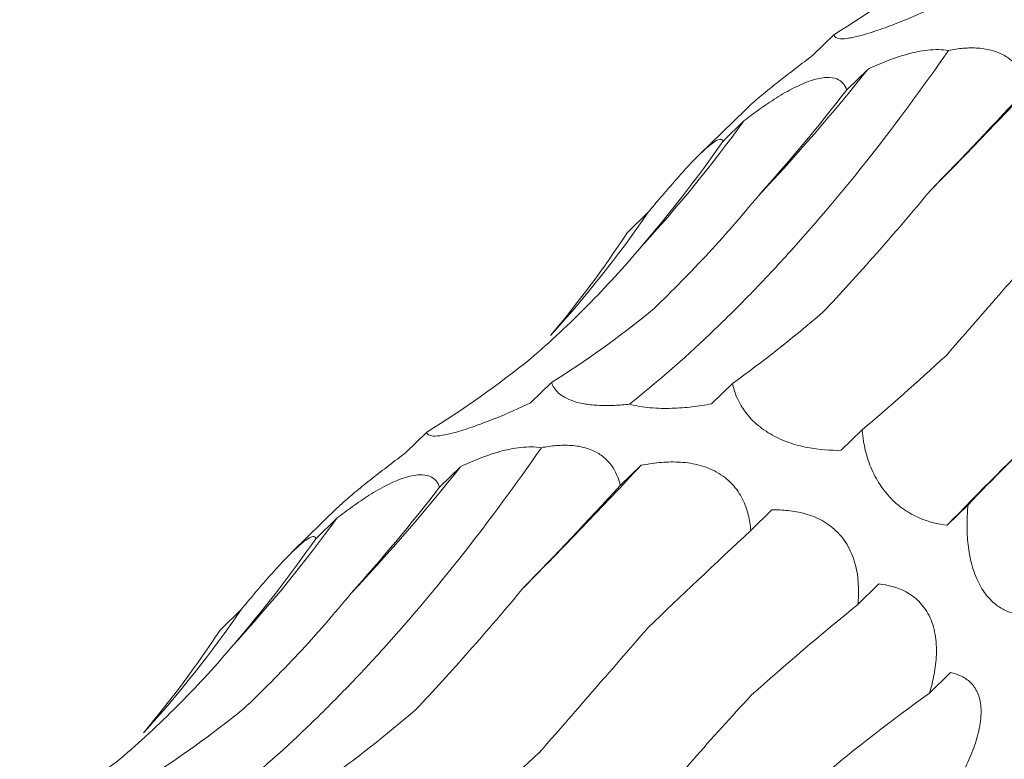
# Model space of a CAD drawing. Units: millimetres. Extents: x 250 to 14600, y 250 to 10250.
# Drawn here: x 9929 to 9959, y 4821 to 4843 of the extents above; entities that cross this region are included whole.
import ezdxf

# ---------------------------------------------------------------- set-up
doc = ezdxf.new("R2010")
doc.units = ezdxf.units.MM
doc.header["$LTSCALE"] = 50

msp = doc.modelspace()

# ---------------------------------------------------------------- linework, layer by layer
at = {"color": 7, "linetype": 'Continuous', "lineweight": 15}
for p, q in [((9953.589, 4842.6), (9952.964, 4841.99)), ((9954.598, 4841.57), (9953.972, 4840.959)), ((9950.943, 4840.358), (9949.58, 4839.028)), ((9950.905, 4840.031), (9950.28, 4839.421)), ((9948.054, 4837.309), (9947.429, 4836.699)), ((9945.176, 4832.236), (9944.551, 4831.626)), ((9950.566, 4832.207), (9949.941, 4831.598)), ((9941.455, 4830.756), (9940.83, 4830.146)), ((9954.436, 4830.824), (9953.811, 4830.214)), ((9942.464, 4829.726), (9941.838, 4829.116)), ((9947.845, 4829.771), (9947.224, 4829.165)), ((9938.809, 4828.515), (9937.446, 4827.185)), ((9951.739, 4828.436), (9951.113, 4827.826)), ((9957.589, 4828.59), (9956.964, 4827.98)), ((9938.771, 4828.188), (9938.146, 4827.578)), ((9954.932, 4826.231), (9954.309, 4825.623)), ((9935.92, 4825.466), (9935.294, 4824.856)), ((9957.069, 4823.588), (9956.445, 4822.979))]:
    msp.add_line(p, q, dxfattribs=at)
for centre, radius, start, end in [((9909.062, 4877.662), 58.105, 316.68532, 321.59883), ((9843.172, 4950.351), 159.586, 315.23467, 317.04909), ((9917.563, 4864.095), 41.118, 317.4177, 324.1809), ((9919.898, 4856.62), 34.142, 317.6828, 325.5558), ((10115.745, 4673.273), 221.688, 134.66109, 135.74459), ((9896.928, 4865.819), 58.105, 316.68532, 321.59883), ((9831.038, 4938.508), 159.586, 315.23467, 317.04909), ((9905.429, 4852.252), 41.118, 317.4177, 324.1809), ((9907.764, 4844.776), 34.142, 317.6828, 325.5558)]:
    msp.add_arc(centre, radius, start, end, dxfattribs=at)
for centre, major_axis, ratio, start_param, end_param in [((9900.618, 4908.393), (-57.788, 62.116), 0.604256, 3.023679, 3.097481), ((9940.228, 4910.22), (9.676, 82.679), 0.441669, 3.699158, 3.772999), ((9982.461, 4895.489), (44.675, 69.211), 0.17416, 3.852602, 3.92607), ((9909.441, 4907.56), (-24.623, 80.586), 0.56305, 3.48314, 3.556971), ((9884.77, 4893.037), (-57.788, 62.116), 0.604256, 3.214635, 3.288455), ((9914.024, 4909.83), (-24.623, 80.586), 0.56305, 3.292186, 3.365986), ((9955.408, 4909.021), (19.159, 80.723), 0.387684, 3.558601, 3.632508), ((9987.227, 4894.761), (44.676, 69.211), 0.174157, 3.661313, 3.735104), ((9888.484, 4896.549), (-57.788, 62.116), 0.604256, 3.023679, 3.097481), ((10014.231, 4870.971), (63.747, 52.014), 0.070583, 2.530396, 2.604243), ((9928.093, 4898.377), (9.676, 82.679), 0.441669, 3.699158, 3.772999), ((9970.327, 4883.646), (44.675, 69.211), 0.17416, 3.852602, 3.92607), ((9998.071, 4860.754), (63.747, 52.014), 0.070582, 2.339534, 2.413388), ((9897.306, 4895.717), (-24.623, 80.586), 0.56305, 3.48314, 3.556971), ((10017.526, 4831.476), (77.349, 29.134), 0.302639, 2.404925, 2.478593), ((9872.636, 4881.194), (-57.788, 62.116), 0.604256, 3.214635, 3.288455), ((10025.948, 4800.208), (83.496, -0.796), 0.481086, 2.558812, 2.63256), ((9901.89, 4897.987), (-24.623, 80.586), 0.56305, 3.292186, 3.365986), ((9943.274, 4897.178), (19.159, 80.723), 0.387684, 3.558601, 3.632508), ((9876.35, 4884.706), (-57.788, 62.116), 0.604256, 3.023679, 3.097481), ((9975.092, 4882.918), (44.676, 69.211), 0.174157, 3.661313, 3.735104)]:
    msp.add_ellipse(centre, major_axis=major_axis, ratio=ratio, start_param=start_param, end_param=end_param, dxfattribs=at)
for points, knots in [([(9956.685, 4843.469), (9956.343, 4843.31), (9955.99, 4843.154), (9955.425, 4842.928), (9955.234, 4842.854), (9954.855, 4842.719), (9954.672, 4842.659), (9954.419, 4842.586), (9954.339, 4842.565), (9954.193, 4842.53), (9954.127, 4842.516), (9953.946, 4842.485), (9953.855, 4842.479), (9953.648, 4842.49), (9953.599, 4842.536), (9953.589, 4842.6)], [0, 0, 0, 0, 0.25, 0.25, 0.375, 0.375, 0.5, 0.5, 0.5625, 0.5625, 0.625, 0.625, 0.75, 0.75, 1, 1, 1, 1]), ([(9947.498, 4831.59), (9948.295, 4832.223), (9949.094, 4832.919), (9950.297, 4834.062), (9950.699, 4834.459), (9951.504, 4835.287), (9951.907, 4835.717), (9953.906, 4837.933), (9955.474, 4839.927), (9957.007, 4842.136)], [0, 0, 0, 0, 0.25, 0.25, 0.375, 0.375, 0.5, 0.5, 1, 1, 1, 1]), ([(9954.598, 4841.57), (9954.779, 4841.656), (9954.965, 4841.739), (9955.353, 4841.891), (9955.556, 4841.961), (9955.97, 4842.075), (9956.184, 4842.12), (9956.605, 4842.165), (9956.817, 4842.165), (9957.007, 4842.136)], [0, 0, 0, 0, 0.25, 0.25, 0.5, 0.5, 0.75, 0.75, 1, 1, 1, 1]), ([(9957.007, 4842.136), (9957.153, 4842.165), (9957.302, 4842.186), (9957.598, 4842.21), (9957.746, 4842.213), (9958.042, 4842.192), (9958.184, 4842.168), (9958.451, 4842.093), (9958.57, 4842.042), (9958.782, 4841.921), (9958.873, 4841.85), (9959.027, 4841.699), (9959.092, 4841.617), (9959.253, 4841.364), (9959.317, 4841.188), (9959.358, 4841.008)], [0, 0, 0, 0, 0.125, 0.125, 0.25, 0.25, 0.375, 0.375, 0.5, 0.5, 0.625, 0.625, 0.75, 0.75, 1, 1, 1, 1]), ([(9952.964, 4841.99), (9952.628, 4841.735), (9952.136, 4841.361), (9951.491, 4840.844), (9951.123, 4840.533), (9950.989, 4840.399), (9950.946, 4840.356)], [0, 0, 0, 0, 0.462323, 0.678227, 0.896028, 1, 1, 1, 1]), ([(9950.905, 4840.031), (9951.057, 4840.149), (9951.213, 4840.266), (9951.536, 4840.496), (9951.705, 4840.61), (9952.048, 4840.826), (9952.226, 4840.93), (9952.489, 4841.064), (9952.577, 4841.105), (9952.751, 4841.18), (9952.837, 4841.213), (9953.084, 4841.293), (9953.236, 4841.323), (9953.488, 4841.333), (9953.592, 4841.316), (9953.756, 4841.251), (9953.819, 4841.203), (9953.915, 4841.092), (9953.949, 4841.028), (9953.972, 4840.959)], [0, 0, 0, 0, 0.125, 0.125, 0.25, 0.25, 0.375, 0.375, 0.4375, 0.4375, 0.5, 0.5, 0.625, 0.625, 0.75, 0.75, 0.875, 0.875, 1, 1, 1, 1]), ([(9948.054, 4837.309), (9948.177, 4837.457), (9948.302, 4837.606), (9948.559, 4837.909), (9948.692, 4838.064), (9948.959, 4838.369), (9949.096, 4838.522), (9949.296, 4838.737), (9949.362, 4838.807), (9949.491, 4838.94), (9949.555, 4839.004), (9949.735, 4839.177), (9949.842, 4839.272), (9950.015, 4839.406), (9950.082, 4839.447), (9950.183, 4839.489), (9950.218, 4839.492), (9950.264, 4839.473), (9950.276, 4839.451), (9950.28, 4839.421)], [0, 0, 0, 0, 0.125, 0.125, 0.25, 0.25, 0.375, 0.375, 0.4375, 0.4375, 0.5, 0.5, 0.625, 0.625, 0.75, 0.75, 0.875, 0.875, 1, 1, 1, 1]), ([(9948.127, 4834.349), (9948.677, 4834.867), (9949.222, 4835.416), (9950.297, 4836.571), (9950.823, 4837.174), (9951.339, 4837.802)], [0, 0, 0, 0, 0.5, 0.5, 1, 1, 1, 1]), ([(9953.265, 4834.33), (9953.788, 4834.885), (9954.319, 4835.468), (9955.393, 4836.685), (9955.934, 4837.317), (9956.477, 4837.97)], [0, 0, 0, 0, 0.5, 0.5, 1, 1, 1, 1]), ([(9956.933, 4833.035), (9957.442, 4833.618), (9957.97, 4834.224), (9959.057, 4835.473), (9959.614, 4836.113), (9960.183, 4836.769)], [0, 0, 0, 0, 0.5, 0.5, 1, 1, 1, 1]), ([(9944.56, 4832.953), (9945.14, 4833.454), (9945.706, 4833.983), (9946.803, 4835.093), (9947.331, 4835.671), (9947.839, 4836.272)], [0, 0, 0, 0, 0.5, 0.5, 1, 1, 1, 1]), ([(9947.498, 4831.59), (9947.351, 4831.574), (9947.202, 4831.562), (9946.901, 4831.548), (9946.749, 4831.547), (9946.458, 4831.56), (9946.314, 4831.573), (9946.053, 4831.616), (9945.935, 4831.644), (9945.726, 4831.713), (9945.638, 4831.753), (9945.488, 4831.838), (9945.425, 4831.885), (9945.272, 4832.028), (9945.212, 4832.13), (9945.176, 4832.236)], [0, 0, 0, 0, 0.125, 0.125, 0.25, 0.25, 0.375, 0.375, 0.5, 0.5, 0.625, 0.625, 0.75, 0.75, 1, 1, 1, 1]), ([(9953.811, 4830.214), (9953.493, 4830.208), (9953.162, 4830.227), (9952.619, 4830.333), (9952.433, 4830.381), (9952.058, 4830.514), (9951.873, 4830.598), (9951.61, 4830.752), (9951.525, 4830.808), (9951.368, 4830.925), (9951.295, 4830.986), (9951.09, 4831.178), (9950.982, 4831.308), (9950.714, 4831.705), (9950.62, 4831.961), (9950.566, 4832.207)], [0, 0, 0, 0, 0.25, 0.25, 0.375, 0.375, 0.5, 0.5, 0.5625, 0.5625, 0.625, 0.625, 0.75, 0.75, 1, 1, 1, 1]), ([(9944.551, 4831.626), (9944.209, 4831.467), (9943.856, 4831.311), (9943.291, 4831.084), (9943.1, 4831.011), (9942.721, 4830.876), (9942.538, 4830.816), (9942.285, 4830.743), (9942.205, 4830.722), (9942.059, 4830.687), (9941.993, 4830.673), (9941.811, 4830.642), (9941.721, 4830.635), (9941.514, 4830.647), (9941.465, 4830.693), (9941.455, 4830.756)], [0, 0, 0, 0, 0.25, 0.25, 0.375, 0.375, 0.5, 0.5, 0.5625, 0.5625, 0.625, 0.625, 0.75, 0.75, 1, 1, 1, 1]), ([(9949.941, 4831.598), (9949.756, 4831.563), (9949.564, 4831.534), (9949.171, 4831.488), (9948.968, 4831.472), (9948.546, 4831.46), (9948.333, 4831.464), (9948.009, 4831.494), (9947.903, 4831.507), (9947.696, 4831.542), (9947.594, 4831.565), (9947.498, 4831.59)], [0, 0, 0, 0, 0.25, 0.25, 0.5, 0.5, 0.75, 0.75, 0.875, 0.875, 1, 1, 1, 1]), ([(9956.964, 4827.98), (9956.698, 4828.011), (9956.424, 4828.073), (9955.982, 4828.267), (9955.832, 4828.348), (9955.532, 4828.556), (9955.385, 4828.681), (9955.179, 4828.902), (9955.114, 4828.981), (9954.993, 4829.144), (9954.937, 4829.228), (9954.784, 4829.489), (9954.704, 4829.664), (9954.515, 4830.186), (9954.459, 4830.514), (9954.436, 4830.824)], [0, 0, 0, 0, 0.25, 0.25, 0.375, 0.375, 0.5, 0.5, 0.5625, 0.5625, 0.625, 0.625, 0.75, 0.75, 1, 1, 1, 1]), ([(9944.873, 4830.293), (9945.018, 4830.321), (9945.167, 4830.343), (9945.464, 4830.367), (9945.612, 4830.37), (9945.908, 4830.348), (9946.05, 4830.325), (9946.317, 4830.249), (9946.435, 4830.199), (9946.648, 4830.078), (9946.739, 4830.007), (9946.893, 4829.856), (9946.958, 4829.774), (9947.119, 4829.521), (9947.183, 4829.345), (9947.224, 4829.165)], [0, 0, 0, 0, 0.125, 0.125, 0.25, 0.25, 0.375, 0.375, 0.5, 0.5, 0.625, 0.625, 0.75, 0.75, 1, 1, 1, 1]), ([(9935.364, 4819.747), (9936.16, 4820.38), (9936.96, 4821.076), (9938.163, 4822.219), (9938.565, 4822.616), (9939.37, 4823.444), (9939.773, 4823.874), (9941.772, 4826.089), (9943.34, 4828.083), (9944.873, 4830.293)], [0, 0, 0, 0, 0.25, 0.25, 0.375, 0.375, 0.5, 0.5, 1, 1, 1, 1]), ([(9940.83, 4830.146), (9940.494, 4829.892), (9940.002, 4829.518), (9939.357, 4829), (9938.989, 4828.689), (9938.855, 4828.556), (9938.812, 4828.512)], [0, 0, 0, 0, 0.462323, 0.678227, 0.896028, 1, 1, 1, 1]), ([(9942.464, 4829.726), (9942.645, 4829.813), (9942.831, 4829.895), (9943.219, 4830.048), (9943.422, 4830.118), (9943.835, 4830.232), (9944.05, 4830.277), (9944.471, 4830.322), (9944.683, 4830.322), (9944.873, 4830.293)], [0, 0, 0, 0, 0.25, 0.25, 0.5, 0.5, 0.75, 0.75, 1, 1, 1, 1]), ([(9947.845, 4829.771), (9948.018, 4829.805), (9948.196, 4829.832), (9948.563, 4829.865), (9948.754, 4829.872), (9949.139, 4829.855), (9949.338, 4829.83), (9949.629, 4829.759), (9949.725, 4829.729), (9949.915, 4829.657), (9950.008, 4829.614), (9950.273, 4829.467), (9950.431, 4829.342), (9950.689, 4829.065), (9950.79, 4828.912), (9950.945, 4828.604), (9951, 4828.446), (9951.078, 4828.133), (9951.101, 4827.979), (9951.113, 4827.826)], [0, 0, 0, 0, 0.125, 0.125, 0.25, 0.25, 0.375, 0.375, 0.4375, 0.4375, 0.5, 0.5, 0.625, 0.625, 0.75, 0.75, 0.875, 0.875, 1, 1, 1, 1]), ([(9938.771, 4828.188), (9938.923, 4828.306), (9939.079, 4828.422), (9939.402, 4828.653), (9939.571, 4828.767), (9939.914, 4828.983), (9940.092, 4829.087), (9940.355, 4829.221), (9940.443, 4829.262), (9940.616, 4829.336), (9940.703, 4829.369), (9940.95, 4829.45), (9941.102, 4829.479), (9941.354, 4829.49), (9941.458, 4829.472), (9941.622, 4829.408), (9941.685, 4829.36), (9941.781, 4829.249), (9941.815, 4829.185), (9941.838, 4829.116)], [0, 0, 0, 0, 0.125, 0.125, 0.25, 0.25, 0.375, 0.375, 0.4375, 0.4375, 0.5, 0.5, 0.625, 0.625, 0.75, 0.75, 0.875, 0.875, 1, 1, 1, 1]), ([(9951.739, 4828.436), (9951.899, 4828.44), (9952.062, 4828.436), (9952.394, 4828.402), (9952.565, 4828.372), (9952.905, 4828.277), (9953.077, 4828.21), (9953.324, 4828.073), (9953.405, 4828.021), (9953.561, 4827.903), (9953.637, 4827.837), (9953.846, 4827.621), (9953.966, 4827.45), (9954.146, 4827.091), (9954.21, 4826.9), (9954.294, 4826.526), (9954.315, 4826.338), (9954.33, 4825.974), (9954.324, 4825.797), (9954.309, 4825.623)], [0, 0, 0, 0, 0.125, 0.125, 0.25, 0.25, 0.375, 0.375, 0.4375, 0.4375, 0.5, 0.5, 0.625, 0.625, 0.75, 0.75, 0.875, 0.875, 1, 1, 1, 1]), ([(9959.047, 4825.328), (9958.946, 4825.349), (9958.846, 4825.379), (9958.645, 4825.466), (9958.543, 4825.523), (9958.341, 4825.675), (9958.241, 4825.769), (9958.096, 4825.949), (9958.049, 4826.015), (9957.96, 4826.16), (9957.917, 4826.239), (9957.837, 4826.408), (9957.801, 4826.497), (9957.737, 4826.683), (9957.708, 4826.781), (9957.635, 4827.076), (9957.602, 4827.279), (9957.564, 4827.671), (9957.557, 4827.862), (9957.561, 4828.237), (9957.572, 4828.416), (9957.589, 4828.59)], [0, 0, 0, 0, 0.125, 0.125, 0.25, 0.25, 0.375, 0.375, 0.4375, 0.4375, 0.5, 0.5, 0.5625, 0.5625, 0.625, 0.625, 0.75, 0.75, 0.875, 0.875, 1, 1, 1, 1]), ([(9935.92, 4825.466), (9936.043, 4825.614), (9936.168, 4825.763), (9936.425, 4826.066), (9936.558, 4826.221), (9936.825, 4826.526), (9936.962, 4826.679), (9937.162, 4826.894), (9937.228, 4826.963), (9937.357, 4827.097), (9937.421, 4827.161), (9937.601, 4827.334), (9937.708, 4827.429), (9937.881, 4827.562), (9937.948, 4827.603), (9938.049, 4827.646), (9938.084, 4827.649), (9938.13, 4827.63), (9938.142, 4827.608), (9938.146, 4827.578)], [0, 0, 0, 0, 0.125, 0.125, 0.25, 0.25, 0.375, 0.375, 0.4375, 0.4375, 0.5, 0.5, 0.625, 0.625, 0.75, 0.75, 0.875, 0.875, 1, 1, 1, 1]), ([(9941.131, 4822.487), (9941.653, 4823.041), (9942.185, 4823.624), (9943.259, 4824.842), (9943.8, 4825.473), (9944.343, 4826.127)], [0, 0, 0, 0, 0.5, 0.5, 1, 1, 1, 1]), ([(9954.932, 4826.231), (9955.202, 4826.201), (9955.478, 4826.134), (9955.872, 4825.921), (9956.001, 4825.83), (9956.236, 4825.599), (9956.343, 4825.455), (9956.469, 4825.203), (9956.506, 4825.112), (9956.566, 4824.925), (9956.59, 4824.828), (9956.642, 4824.529), (9956.652, 4824.325), (9956.637, 4823.923), (9956.612, 4823.725), (9956.542, 4823.344), (9956.497, 4823.16), (9956.445, 4822.979)], [0, 0, 0, 0, 0.25, 0.25, 0.375, 0.375, 0.5, 0.5, 0.5625, 0.5625, 0.625, 0.625, 0.75, 0.75, 0.875, 0.875, 1, 1, 1, 1]), ([(9935.992, 4822.506), (9936.543, 4823.024), (9937.088, 4823.573), (9938.163, 4824.728), (9938.689, 4825.331), (9939.205, 4825.959)], [0, 0, 0, 0, 0.5, 0.5, 1, 1, 1, 1]), ([(9944.798, 4821.191), (9945.308, 4821.775), (9945.836, 4822.381), (9946.923, 4823.629), (9947.48, 4824.27), (9948.049, 4824.926)], [0, 0, 0, 0, 0.5, 0.5, 1, 1, 1, 1]), ([(9932.426, 4821.11), (9933.006, 4821.611), (9933.572, 4822.14), (9934.669, 4823.25), (9935.197, 4823.828), (9935.705, 4824.429)], [0, 0, 0, 0, 0.5, 0.5, 1, 1, 1, 1]), ([(9957.069, 4823.588), (9957.17, 4823.568), (9957.269, 4823.538), (9957.458, 4823.452), (9957.549, 4823.395), (9957.714, 4823.247), (9957.79, 4823.153), (9957.878, 4822.979), (9957.903, 4822.916), (9957.944, 4822.775), (9957.959, 4822.697), (9957.978, 4822.533), (9957.981, 4822.447), (9957.976, 4822.266), (9957.966, 4822.169), (9957.922, 4821.879), (9957.871, 4821.682), (9957.744, 4821.294), (9957.668, 4821.106), (9957.503, 4820.74), (9957.413, 4820.562), (9957.321, 4820.39)], [0, 0, 0, 0, 0.125, 0.125, 0.25, 0.25, 0.375, 0.375, 0.4375, 0.4375, 0.5, 0.5, 0.5625, 0.5625, 0.625, 0.625, 0.75, 0.75, 0.875, 0.875, 1, 1, 1, 1]), ([(9947.784, 4819.112), (9948.295, 4819.726), (9948.833, 4820.354), (9949.954, 4821.628), (9950.535, 4822.272), (9951.136, 4822.922)], [0, 0, 0, 0, 0.5, 0.5, 1, 1, 1, 1])]:
    msp.add_open_spline(points, degree=3, knots=knots, dxfattribs=at)

doc.saveas('drawing.dxf')
